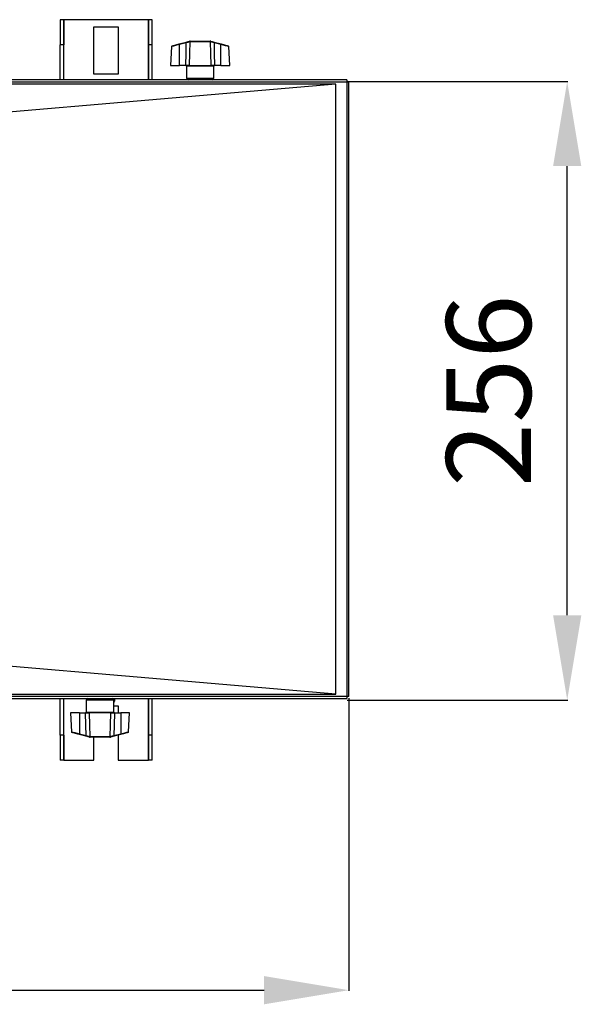
# Model space of a CAD drawing. Extents: x 5222 to 9505, y 18698 to 20646.
# Drawn here: x 8712 to 8944, y 20076 to 20482 of the extents above; entities that cross this region are included whole.
import ezdxf

# ---------------------------------------------------------------- set-up
doc = ezdxf.new("R2010")
doc.units = 0
doc.header["$MEASUREMENT"] = 0
doc.header["$PDMODE"] = 98
doc.header["$PDSIZE"] = -5
doc.layers.get('0').update_dxf_attribs({"linetype": 'CONTINUOUS'})
doc.layers.get('DEFPOINTS').update_dxf_attribs({"linetype": 'CONTINUOUS'})
doc.styles.get("Standard").update_dxf_attribs({"font": 'ISOCP'})
doc.dimstyles.new('COTA', dxfattribs={"dimtxt": 35, "dimasz": 35, "dimexe": 0.2, "dimexo": 0.1, "dimgap": 15, "dimtad": 1, "dimdec": 5, "dimtxsty": 'STANDARD', "dimcen": 35, "dimclrd": 8, "dimclre": 8, "dimclrt": 1, "dimazin": 3, "dimtfac": 1, "dimtdec": 5, "dimtofl": 0, "dimtmove": 0, "dimatfit": 3, "dimtvp": 1, "dimtolj": 1, "dimtzin": 0})

# ---------------------------------------------------------------- blocks, each defined once
blk = doc.blocks.new('*D59')
at = {"color": 8}
for p, q in [((8847.64, 20456.96), (8938.87, 20456.96)), ((8938.67, 20236.36), (8938.67, 20421.96)), ((8847.64, 20201.36), (8938.87, 20201.36))]:
    blk.add_line(p, q, dxfattribs=at)
for points in [[(8932.83, 20421.96), (8944.5, 20421.96), (8938.67, 20456.96)], [(8932.83, 20236.36), (8944.5, 20236.36), (8938.67, 20201.36)]]:
    blk.add_solid(points, dxfattribs=at)
at = {"layer": 'DEFPOINTS', "color": 0}
for p in [(8847.54, 20456.96), (8938.67, 20456.96), (8847.54, 20201.36)]:
    blk.add_point(p, dxfattribs=at)
at = {"color": 1, "insert": (8906.16, 20329.16), "char_height": 35, "attachment_point": 5, "rotation": 90}
blk.add_mtext('\\A1;256', dxfattribs=at)
blk = doc.blocks.new('*D60')
at = {"color": 8}
for p, q in [((5879.75, 20202.07), (5879.75, 20081.26)), ((8848.35, 20202.07), (8848.35, 20081.26)), ((5914.75, 20081.46), (8813.35, 20081.46))]:
    blk.add_line(p, q, dxfattribs=at)
for points in [[(5914.75, 20087.29), (5914.75, 20075.63), (5879.75, 20081.46)], [(8813.35, 20087.29), (8813.35, 20075.63), (8848.35, 20081.46)]]:
    blk.add_solid(points, dxfattribs=at)
at = {"layer": 'DEFPOINTS', "color": 0}
for p in [(5879.75, 20202.17), (8848.35, 20202.17), (8848.35, 20081.46)]:
    blk.add_point(p, dxfattribs=at)
at = {"color": 1, "insert": (7362.74, 20113.96), "char_height": 35, "attachment_point": 5}
blk.add_mtext('\\A1;2969', dxfattribs=at)

msp = doc.modelspace()

# ---------------------------------------------------------------- linework, layer by layer
at = {"color": 7, "linetype": 'CONTINUOUS'}
for p, q in [((8730.550011, 20482.480201), (8729.050001, 20482.480201)), ((8729.050001, 20482.480201), (8729.050001, 20472.122538)), ((8730.550011, 20482.480201), (8730.550011, 20472.122538)), ((8730.570038, 20482.480201), (8730.550011, 20482.480201)), ((8765.529951, 20482.480201), (8730.570038, 20482.480201)), ((8765.549978, 20482.480201), (8765.529951, 20482.480201)), ((8767.049988, 20482.480201), (8765.549978, 20482.480201)), ((8765.549978, 20472.122538), (8765.549978, 20482.480201)), ((8767.049988, 20472.122538), (8767.049988, 20482.480201)), ((8743.04994, 20479.480195), (8753.050049, 20479.480195)), ((8743.04994, 20459.9802), (8743.04994, 20479.480195)), ((8753.050049, 20479.480195), (8753.050049, 20459.9802)), ((8778.323373, 20472.440231), (8781.134089, 20473.183173)), ((8781.21086, 20472.908828), (8778.400024, 20472.165901)), ((8782.474717, 20473.293561), (8782.630404, 20473.316255)), ((8782.841881, 20473.600197), (8782.586297, 20473.566997)), ((8782.704195, 20473.315898), (8782.630404, 20473.316255)), ((8791.19583, 20473.315898), (8782.704195, 20473.315898)), ((8782.841881, 20473.600197), (8782.926758, 20473.600197)), ((8782.926758, 20473.600197), (8790.973266, 20473.600197)), ((8790.973266, 20473.600197), (8791.058143, 20473.600197)), ((8791.269621, 20473.316255), (8791.19583, 20473.315898)), ((8795.500001, 20472.165901), (8792.689165, 20472.908828)), ((8792.765816, 20473.183173), (8795.576652, 20472.440231)), ((8730.550011, 20472.122538), (8729.050001, 20472.122538)), ((8729.050001, 20457.600202), (8729.050001, 20472.122538)), ((8730.550011, 20457.600202), (8730.550011, 20472.122538)), ((8767.049988, 20472.122538), (8765.549978, 20472.122538)), ((8765.549978, 20457.600202), (8765.549978, 20472.122538)), ((8767.049988, 20457.600202), (8767.049988, 20472.122538)), ((8775.133928, 20471.38584), (8774.725875, 20463.600207)), ((8778.400024, 20463.600207), (8778.400024, 20472.165901)), ((8795.500001, 20463.600207), (8795.500001, 20472.165901)), ((8799.174031, 20463.600207), (8798.766097, 20471.38584)), ((8774.725875, 20463.600207), (8778.400024, 20463.600207)), ((8780.997952, 20463.600207), (8778.400024, 20463.600207)), ((8782.443961, 20463.600207), (8780.997952, 20463.600207)), ((8781.249961, 20463.300201), (8781.249961, 20458.300199)), ((8782.443961, 20463.600207), (8791.456064, 20463.600207)), ((8792.901953, 20463.600207), (8791.456064, 20463.600207)), ((8792.649945, 20458.300199), (8792.649945, 20463.300201)), ((8795.500001, 20463.600207), (8792.901953, 20463.600207)), ((8795.500001, 20463.600207), (8799.174031, 20463.600207)), ((8847.539982, 20457.600202), (5880.560001, 20457.600202)), ((5880.560001, 20456.790197), (8847.539982, 20456.790197)), ((8753.050049, 20459.9802), (8743.04994, 20459.9802)), ((8847.539982, 20457.600202), (8847.539982, 20456.790197)), ((8847.539982, 20456.790197), (8847.539982, 20202.810201)), ((8847.539982, 20456.790197), (8848.349889, 20456.790197)), ((8848.349889, 20202.810201), (8848.349889, 20456.790197)), ((8843.051752, 20203.775633), (8843.051752, 20455.814767)), ((8847.539982, 20202.810201), (5880.560001, 20202.810201)), ((5880.560001, 20202.000204), (8847.539982, 20202.000204)), ((8729.050001, 20186.83787), (8729.050001, 20202.000204)), ((8730.550011, 20186.83787), (8730.550011, 20202.000204)), ((8739.850005, 20201.300207), (8739.850005, 20196.300197)), ((8751.249989, 20196.300197), (8751.249989, 20201.300207)), ((8751.687249, 20200.9002), (8751.398643, 20200.9002)), ((8751.398643, 20200.348649), (8751.398643, 20200.9002)), ((8751.687249, 20200.9002), (8751.687249, 20202.000204)), ((8765.549978, 20186.83787), (8765.549978, 20202.000204)), ((8767.049988, 20186.83787), (8767.049988, 20202.000204)), ((8847.539982, 20202.810201), (8847.539982, 20202.000204)), ((8848.349889, 20202.810201), (8847.539982, 20202.810201)), ((8751.249989, 20198.9802), (8753.050049, 20198.9802)), ((8753.050049, 20198.9802), (8753.050049, 20196.000207)), ((8733.325919, 20196.000207), (8733.733972, 20188.214559)), ((8736.999949, 20196.000207), (8733.325919, 20196.000207)), ((8736.999949, 20196.000207), (8736.999949, 20187.434513)), ((8736.999949, 20196.000207), (8739.597996, 20196.000207)), ((8739.597996, 20196.000207), (8741.044005, 20196.000207)), ((8750.055989, 20196.000207), (8741.044005, 20196.000207)), ((8750.055989, 20196.000207), (8751.501998, 20196.000207)), ((8751.501998, 20196.000207), (8754.100045, 20196.000207)), ((8754.100045, 20196.000207), (8754.100045, 20187.434513)), ((8757.774075, 20196.000207), (8754.100045, 20196.000207)), ((8757.366022, 20188.214559), (8757.774075, 20196.000207)), ((8730.550011, 20186.83787), (8729.050001, 20186.83787)), ((8729.050001, 20186.83787), (8729.050001, 20176.480207)), ((8730.550011, 20186.83787), (8730.550011, 20176.480207)), ((8739.734133, 20186.417225), (8736.923298, 20187.160167)), ((8736.999949, 20187.434513), (8739.810785, 20186.69157)), ((8741.230329, 20186.284143), (8741.30412, 20186.284501)), ((8741.30412, 20186.284501), (8749.795874, 20186.284501)), ((8741.526683, 20186.000201), (8741.441806, 20186.000201)), ((8749.573311, 20186.000201), (8741.526683, 20186.000201)), ((8743.04994, 20176.480207), (8743.04994, 20186.000201)), ((8749.658188, 20186.000201), (8749.573311, 20186.000201)), ((8749.658188, 20186.000201), (8749.913653, 20186.033401)), ((8749.795874, 20186.284501), (8749.869665, 20186.284143)), ((8750.025233, 20186.306837), (8749.869665, 20186.284143)), ((8751.289209, 20186.69157), (8754.100045, 20187.434513)), ((8754.176696, 20187.160167), (8751.365861, 20186.417225)), ((8753.050049, 20186.862382), (8753.050049, 20176.480207)), ((8765.549978, 20176.480207), (8765.549978, 20186.83787)), ((8767.049988, 20186.83787), (8765.549978, 20186.83787)), ((8767.049988, 20176.480207), (8767.049988, 20186.83787)), ((8730.550011, 20176.480207), (8729.050001, 20176.480207)), ((8730.550011, 20176.480207), (8730.570038, 20176.480207)), ((8730.570038, 20176.480207), (8743.04994, 20176.480207)), ((8753.050049, 20176.480207), (8765.529951, 20176.480207)), ((8765.529951, 20176.480207), (8765.549978, 20176.480207)), ((8767.049988, 20176.480207), (8765.549978, 20176.480207))]:
    msp.add_line(p, q, dxfattribs=at)
at = {"color": 8, "linetype": 'CONTINUOUS'}
for p, q in [((8730.570038, 20457.600202), (8730.570038, 20482.480201)), ((8765.529951, 20482.480201), (8765.529951, 20457.600202)), ((8786.949953, 20463.300201), (8781.249961, 20463.300201)), ((8792.649945, 20463.300201), (8786.949953, 20463.300201)), ((8781.249961, 20458.300199), (8792.649945, 20458.300199)), ((8730.570038, 20176.480207), (8730.570038, 20202.000204)), ((8751.249989, 20201.300207), (8739.850005, 20201.300207)), ((8765.529951, 20202.000204), (8765.529951, 20176.480207)), ((8739.850005, 20196.300197), (8745.549997, 20196.300197)), ((8745.549997, 20196.300197), (8751.249989, 20196.300197))]:
    msp.add_line(p, q, dxfattribs=at)
at = {"color": 7, "linetype": 'CONTINUOUS', "flags": 128}
for points in [[(8780.997952, 20463.600207), (8781.111916, 20468.62531), (8781.21086, 20472.908828)], [(8781.134089, 20473.183173), (8782.038053, 20473.422098), (8782.586297, 20473.566997)], [(8782.704195, 20473.315898), (8782.577118, 20468.62531), (8782.443961, 20463.600207)], [(8791.313728, 20473.566997), (8791.130384, 20473.597589), (8791.058143, 20473.600197)], [(8791.456064, 20463.600207), (8791.322907, 20468.62531), (8791.19583, 20473.315898)], [(8791.269621, 20473.316255), (8791.313609, 20473.314601), (8791.425189, 20473.293561)], [(8791.313728, 20473.566997), (8791.861852, 20473.422098), (8792.765816, 20473.183173)], [(8792.689165, 20472.908828), (8791.902383, 20473.149228), (8791.425189, 20473.293561)], [(8792.689165, 20472.908828), (8792.788109, 20468.62531), (8792.901953, 20463.600207)], [(8775.356849, 20471.656162), (8775.356611, 20471.656102), (8775.40191, 20471.668053), (8775.536259, 20471.703562), (8775.755485, 20471.761513), (8776.052912, 20471.840117), (8776.419243, 20471.936944), (8776.843151, 20472.049016), (8777.311643, 20472.172845), (8777.810177, 20472.304601), (8778.323373, 20472.440231)], [(8795.576652, 20472.440231), (8796.089729, 20472.304601), (8796.588262, 20472.172845), (8797.056755, 20472.049016), (8797.480782, 20471.936944), (8797.847112, 20471.840117), (8798.14454, 20471.761513), (8798.363765, 20471.703562), (8798.498114, 20471.668053), (8798.543295, 20471.656102)], [(8843.053421, 20455.814625), (8483.741244, 20455.815959), (8301.841816, 20455.816771), (8119.942506, 20455.81765), (7938.043078, 20455.818537), (7756.143769, 20455.819334), (7574.2444, 20455.819915), (7392.344972, 20455.820169), (7210.445633, 20455.820035), (7028.546249, 20455.819543), (6846.64688, 20455.818798), (6664.747512, 20455.817926), (6482.848128, 20455.817039), (6181.704065, 20455.815698), (5885.04835, 20455.814625)], [(8843.053421, 20455.814767), (8620.674332, 20436.868909), (8118.497809, 20394.084203), (7896.633705, 20375.180728), (7394.692143, 20332.405726)], [(8843.053421, 20203.775633), (8620.674332, 20222.721498), (8118.497809, 20265.506196), (7896.633705, 20284.409671), (7394.692143, 20327.184676)], [(5885.046681, 20203.775767), (6244.358739, 20203.77444), (6426.258107, 20203.773636), (6608.157491, 20203.772757), (6790.056861, 20203.771863), (6971.956229, 20203.771073), (7153.855612, 20203.770477), (7335.755011, 20203.770223), (7517.65438, 20203.770358), (7699.553748, 20203.770864), (7881.453117, 20203.771609), (8063.352426, 20203.772473), (8245.251855, 20203.773368), (8546.395978, 20203.774709), (8843.051752, 20203.775767)], [(8739.810785, 20186.69157), (8739.71196, 20190.975088), (8739.597996, 20196.000207)], [(8741.044005, 20196.000207), (8741.177162, 20190.975088), (8741.30412, 20186.284501)], [(8749.795874, 20186.284501), (8749.922832, 20190.975088), (8750.055989, 20196.000207)], [(8751.501998, 20196.000207), (8751.388034, 20190.975088), (8751.289209, 20186.69157)], [(8736.923298, 20187.160167), (8736.410221, 20187.295798), (8735.911688, 20187.427569), (8735.443195, 20187.551397), (8735.019168, 20187.663454), (8734.652837, 20187.760282), (8734.35541, 20187.838885), (8734.136184, 20187.896836), (8734.001836, 20187.932345), (8733.956655, 20187.944311)], [(8741.186341, 20186.033401), (8740.638097, 20186.178315), (8739.734133, 20186.417225)], [(8739.810785, 20186.69157), (8740.597566, 20186.45117), (8741.074761, 20186.306837)], [(8741.230329, 20186.284143), (8741.186341, 20186.285797), (8741.074761, 20186.306837)], [(8741.186341, 20186.033401), (8741.369566, 20186.002824), (8741.441806, 20186.000201)], [(8751.365861, 20186.417225), (8750.461897, 20186.178315), (8749.913653, 20186.033401)], [(8757.1431, 20187.944237), (8757.143339, 20187.944311), (8757.098039, 20187.932345), (8756.96381, 20187.896836), (8756.744465, 20187.838885), (8756.447157, 20187.760282), (8756.080826, 20187.663454), (8755.656799, 20187.551397), (8755.188306, 20187.427569), (8754.689773, 20187.295798), (8754.176696, 20187.160167)]]:
    msp.add_lwpolyline(points, dxfattribs=at)
at = {"color": 8, "linetype": 'CONTINUOUS', "flags": 128}
for points in [[(8778.400024, 20472.165901), (8777.815899, 20472.02583), (8776.769241, 20471.774656), (8775.907954, 20471.567828), (8775.345882, 20471.432749), (8775.13512, 20471.382085), (8775.147756, 20471.385124)], [(8798.752268, 20471.385124), (8798.62233, 20471.416357), (8798.153599, 20471.528995), (8797.403058, 20471.709284), (8796.435198, 20471.941579), (8795.500001, 20472.165901)], [(8733.747681, 20188.215289), (8733.877619, 20188.184041), (8734.34635, 20188.071418), (8735.097011, 20187.891129), (8736.064752, 20187.658835), (8736.999949, 20187.434513)], [(8754.100045, 20187.434513), (8754.684051, 20187.574569), (8755.730709, 20187.825743), (8756.591996, 20188.032586), (8757.154068, 20188.16765), (8757.36483, 20188.218314), (8757.352313, 20188.215289)]]:
    msp.add_lwpolyline(points, dxfattribs=at)
at = {"color": 7, "linetype": 'CONTINUOUS'}
for centre, radius, start, end in [((8776.223687, 20471.661168), 5.140871, 14.04561522, 17.22110043), ((8853.987214, 20236.105123), 247.73452, 106.77809951, 107.08364674), ((8782.698743, 20473.361628), 0.234139, 118.70215493, 196.90050185), ((8782.891225, 20473.342722), 0.26216, 100.84882874, 185.79432388), ((8782.96878, 20473.338034), 0.265509, 99.10627451, 184.78247594), ((8790.931245, 20473.338034), 0.265509, 355.21752406, 80.89372549), ((8791.008708, 20473.342654), 0.262244, 354.22254664, 79.13430074), ((8791.201394, 20473.361771), 0.233958, 343.04927031, 61.30523961), ((8797.852341, 20471.614126), 5.32303, 162.8565105, 165.92295577), ((8775.433317, 20471.366058), 0.3, 104.80551088, 176.39549622), ((8773.237971, 20470.871428), 5.321884, 14.07759792, 17.14454896), ((8800.662053, 20470.871428), 5.321884, 162.85545104, 165.92240208), ((8798.466666, 20471.366058), 0.3, 3.43026603, 75.19448912), ((8780.949991, 20463.300201), 0.3, 0, 90), ((8792.949991, 20463.300201), 0.3, 90, 180), ((8781.949991, 20458.300201), 0.7, 180, 270), ((8791.949991, 20458.300201), 0.7, 270, 0), ((8740.549991, 20201.300201), 0.7, 90, 180), ((8750.549991, 20201.300201), 0.7, 0, 90), ((8739.549991, 20196.300201), 0.3, 270, 0), ((8751.549991, 20196.300201), 0.3, 180, 270), ((8734.033317, 20188.234343), 0.3, 183.43026603, 255.19448912), ((8757.066666, 20188.234343), 0.3, 284.80551088, 356.39549622), ((8731.95792, 20188.695366), 5.197289, 342.81940716, 345.96005911), ((8734.647608, 20187.986272), 5.32303, 342.8565105, 345.92295577), ((8741.298788, 20186.238771), 0.234139, 163.09949816, 241.29784507), ((8741.491242, 20186.257744), 0.262244, 174.22254664, 259.13430074), ((8741.568705, 20186.262364), 0.265509, 175.21752406, 260.89372549), ((8749.531228, 20186.262412), 0.265566, 279.11770936, 4.77104109), ((8749.608517, 20186.257919), 0.262461, 280.90890901, 5.7342436), ((8749.801206, 20186.238771), 0.234139, 298.70215493, 16.90050184), ((8679.77614, 20419.367124), 243.417404, 286.7738711, 287.08486421), ((8756.334265, 20187.953269), 5.20043, 194.04088968, 197.17964405), ((8758.905838, 20188.629362), 4.952102, 193.96217044, 197.25836328)]:
    msp.add_arc(centre, radius, start, end, dxfattribs=at)

# ---------------------------------------------------------------- dimensions: what is measured, and where the dimension line sits
dim = msp.add_linear_dim(base=(8938.666458, 20456.960212), p1=(8847.539982, 20201.360206), p2=(8847.539982, 20456.960212), angle=90, text='256', dimstyle='COTA', override={"dimarcsym": 1})
dim.commit()
dim.dimension.update_dxf_attribs({"geometry": '*D59', "text_midpoint": (8938.666458, 20329.160209), "dimtype": 160})
dim = msp.add_linear_dim(base=(8848.349979, 20081.459259), p1=(5879.749974, 20202.170211), p2=(8848.349979, 20202.170211), text='2969', dimstyle='COTA', override={"dimarcsym": 1})
dim.commit()
dim.dimension.update_dxf_attribs({"geometry": '*D60', "text_midpoint": (7362.744227, 20081.459259), "dimtype": 160})

doc.saveas('drawing.dxf')
